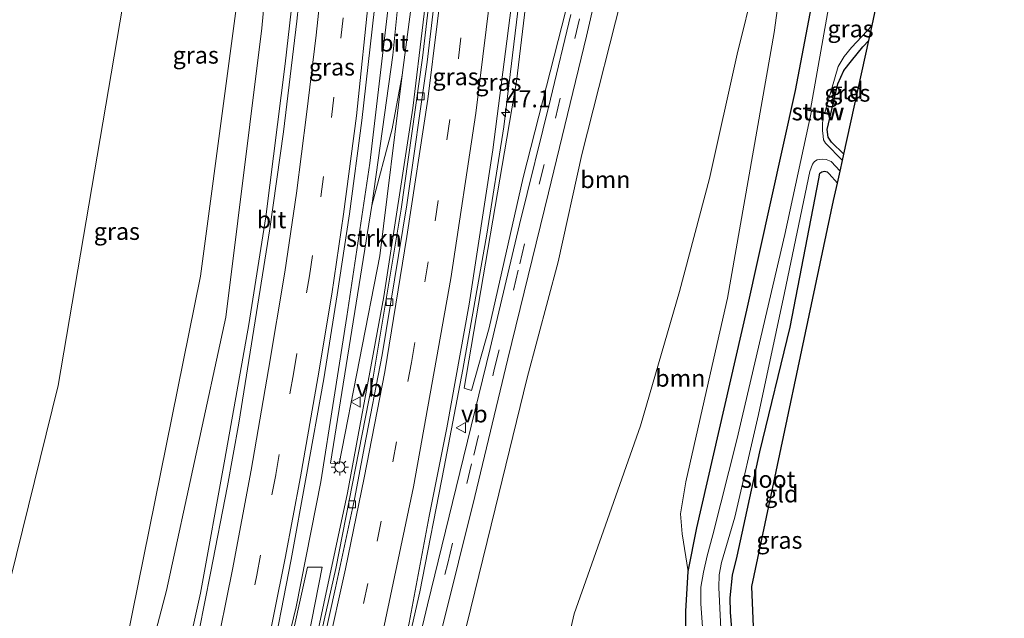
# Model space of a CAD drawing. Units: metres. Extents: x 100000 to 110010, y 443747 to 450001.
# Drawn here: x 104747 to 104891, y 447065 to 447153 of the extents above; entities that cross this region are included whole.
import ezdxf
from ezdxf.enums import TextEntityAlignment as Align

# ---------------------------------------------------------------- set-up
doc = ezdxf.new("R2010")
doc.units = ezdxf.units.M
doc.linetypes.add('VW-3-9_STREEP', pattern=[12, 3, -9])
doc.layers.get('0').update_dxf_attribs({"lineweight": 25})
for name, color, linetype, lineweight in [('B-ME-AM-KILOMETR-S-B1', 7, 'Continuous', 18), ('B-ME-BV-GELEIDECONSTRUCTIE-GELEIDERAIL-L-B1', 213, 'BV-GELEIDERAIL', 18), ('B-ME-GR-BOOM-GV-B6', 93, 'Continuous', 18), ('B-ME-GR-STRUIKEN-GV-B6', 93, 'Continuous', 18), ('B-ME-GW-KRUINLIJN-L-B1', 93, 'Continuous', 18), ('B-ME-GW-TEENLIJN-L-B1', 93, 'Continuous', 18), ('B-ME-IE-GRASLAND-GV-B6', 93, 'Continuous', 18), ('B-ME-IE-GRONDWERKLIJN-GROND_INGERICHT-GV-B6', 253, 'Continuous', 18), ('B-ME-IE-MEUBILAIR_WEGMEUBILAIR-LICHTMAST-S-B1', 8, 'Continuous', 18), ('B-ME-KW-STUW-GV-B6', 173, 'Continuous', 18), ('B-ME-KW-STUW-L-B1', 173, 'Continuous', 18), ('B-ME-OG-WATER-GV-B6', 153, 'Continuous', 18), ('B-ME-VH-VERH_SOORT-BITUMEN-GV-B6', 8, 'IE-TERREINAFSCHEIDING-NATUURLIJK-HOUTWAL', 18), ('B-ME-VV-KOLK-S-B1', 8, 'Continuous', 18), ('B-ME-VW-MARKERING-39STREEP-015-L-B1', 255, 'VW-3-9_STREEP', 18), ('B-ME-VW-MARKERING-STREEP-015-L-B1', 7, 'Continuous', 18), ('B-ME-VW-MEUBILAIR_WEGMEUBILAIR-VERKEERSBORD-S-B1', 8, 'Continuous', 18)]:
    doc.layers.add(name, color=color, linetype=linetype, lineweight=lineweight)
doc.layers.add('B-ME-GW-INSTEEKWATERGANG-L-B1', color=10, linetype='Continuous')
doc.layers.add('B-ME-KG-KADASTRAAL-OPNAMEDTMGRENS-L-B1', color=10, linetype='Continuous')
doc.styles.add('NLCS-ISO', font='NLCS-ISO.TTF')
doc.linetypes.add('BV-GELEIDERAIL', pattern='A,10,-3,[108,NLCS.SHX,S=1,R=0,X=0,Y=0],-3', length=16)
doc.linetypes.add('IE-TERREINAFSCHEIDING-NATUURLIJK-HOUTWAL', pattern='A,7,-1.5,[67,NLCS.SHX,S=0.75,R=45,X=0,Y=0],-1.5,7,-1.5,[70,NLCS.SHX,S=0.75,R=0,X=0,Y=0],-1.5', length=20)

# ---------------------------------------------------------------- blocks, each defined once
blk = doc.blocks.new('hecto')
for p, q in [((0, 0.625), (-0.625, 0)), ((0, -0.625), (0, 0.625)), ((-0.625, 0), (0.625, 0)), ((0.625, 0), (0, -0.625))]:
    blk.add_line(p, q)
blk = doc.blocks.new('lantaarnpaal')
for p, q in [((-0.75, 0), (-1.25, 0)), ((-0.88, 0.88), (-0.53, 0.53)), ((0, 0.75), (0, 1.25)), ((0.53, 0.53), (0.88, 0.88)), ((0.75, 0), (1.25, 0)), ((-0.53, -0.53), (-0.88, -0.88)), ((0, -0.75), (0, -1.25)), ((0.53, -0.53), (0.88, -0.88))]:
    blk.add_line(p, q)
blk.add_circle((0, 0), 0.75)
blk = doc.blocks.new('kolk')
blk.add_lwpolyline([(-0.5, -0.5), (0.5, -0.5), (0.5, 0.5), (-0.5, 0.5)], close=True)
blk = doc.blocks.new('verkeersbord')
for p, q in [((0, 0.75), (-0.75, -0.625)), ((0.75, -0.625), (0, 0.75)), ((-0.75, -0.625), (0.75, -0.625))]:
    blk.add_line(p, q)

msp = doc.modelspace()

# ---------------------------------------------------------------- linework, layer by layer
at = {"layer": 'B-ME-BV-GELEIDECONSTRUCTIE-GELEIDERAIL-L-B1'}
for points in [[(104759.731, 447006.716, 4.735), (104761.064, 447012.701, 4.702), (104765.569, 447032.31, 4.552), (104769.747, 447051.714, 4.452), (104773.49, 447068.671, 4.527), (104777.07, 447088.288, 4.427), (104780.558, 447108.044, 4.227), (104783.067, 447123.856, 4.002), (104785.907, 447146.298, 3.827), (104787.85, 447163.524, 3.527), (104789.294, 447182.072, 3.377), (104790.428, 447199.328, 3.277), (104791.021, 447215.432, 2.952), (104791.308, 447233.781, 2.827), (104791.279, 447247.325, 2.502), (104790.257, 447275.138, 2.302), (104789.528, 447287.879, 1.802)], [(104772.893, 447006.009, 4.937), (104775.306, 447016.122, 4.927), (104781.237, 447040.619, 4.802), (104787.503, 447066.639, 4.927), (104791.119, 447085.008, 4.777), (104794.944, 447109.245, 4.777), (104798.339, 447131.729, 4.477), (104800.948, 447154.15, 4.302), (104802.626, 447170.107, 4.127), (104803.851, 447187.247, 3.952), (104805.111, 447208.662, 3.727), (104805.425, 447224.561, 3.577), (104805.443, 447241.132, 3.227), (104805.283, 447258.422, 2.927), (104804.488, 447274.422, 2.777), (104803.689, 447287.48, 2.6)], [(104777.2808, 447003.3949, 4.784), (104778.079, 447006.606, 4.773), (104784.608, 447036.53, 4.698), (104789.757, 447058.7, 4.723), (104795.041, 447083.364, 4.498), (104800.383, 447112.188, 4.348), (104804.628, 447139.796, 4.048), (104807.63, 447165.08, 3.598), (104810.145, 447190.252, 3.273), (104811.665, 447218.044, 2.848), (104812.347, 447236.621, 2.623), (104812.625, 447256.681, 2.373), (104812.605, 447271.311, 2.298), (104811.7973, 447287.2204, 2.125), (104811.788, 447287.404, 2.123)], [(104789.3439, 447000.6238, 5.226), (104790.073, 447003.666, 5.223), (104797.427, 447032.705, 5.123), (104805.625, 447068.833, 5.023), (104809.194, 447087.155, 4.873), (104811.968, 447101.486, 4.898), (104815.457, 447121.334, 4.673), (104817.942, 447137.077, 4.623), (104820.345, 447156.888, 4.198), (104822.437, 447175.476, 4.148), (104824.17, 447195.339, 3.723), (104825.141, 447215.37, 3.473), (104825.821, 447236.605, 3.223), (104825.993, 447257.751, 2.823), (104825.709, 447271.182, 2.673), (104825.263, 447281.748, 2.573), (104825.023, 447287.896, 2.436)]]:
    msp.add_polyline3d(points, dxfattribs=at)
at = {"layer": 'B-ME-GR-BOOM-GV-B6'}
for points in [[(104864.104, 447198.33, -3.72), (104857.579, 447150.908, -3.72), (104850.764, 447111.903, -3.753), (104848.518, 447102.04, -3.747), (104844.656, 447085.002, -3.747), (104843.865, 447080.299, -3.747), (104844.117, 447077.351, -3.747), (104844.986, 447071.828, -4.523), (104844.64, 447066.036, -4.523), (104844.576, 447058.11, -4.523)], [(104781.22, 447173.18, 1.573), (104773.496, 447115.16, 1.71), (104759.346, 447045.102, 3.035), (104751.749, 447009.386, 3.352), (104735.042, 447003.924, -3.273)], [(104857.336, 447168.698, -3.21), (104852.164, 447147.713, -3.06), (104848.1, 447129.485, -2.923), (104843.714, 447112.893, -2.897), (104837.981, 447093.222, -2.837), (104833.132, 447079.485, -2.973), (104828.254, 447065.631, -3.2), (104826.51, 447057.967, -3.193), (104826.43, 447049.614, -3.587), (104824.485, 447038.969, -3.767), (104824.049, 447037.175, -3.82), (104820.209, 447024.644, -3.82), (104812.88, 447006.084, -3.67), (104808.402, 446997.895, -3.42), (104805.839, 446995.111, -2.533), (104802.91, 446993.49, -2.533), (104796.12, 446999.942, 3.807), (104806.94, 447040.888, 4.124), (104811.32, 447059.085, 4.06), (104816.675, 447081.037, 3.86), (104821.393, 447100.227, 3.783), (104825.915, 447117.245, 3.713), (104829.388, 447132.989, 3.51), (104836.012, 447159.081, 3.21)], [(104826.51, 447057.967, -3.193), (104828.254, 447065.631, -3.2), (104833.132, 447079.485, -2.973), (104837.981, 447093.222, -2.837), (104843.714, 447112.893, -2.897), (104848.1, 447129.485, -2.923), (104852.164, 447147.713, -3.06), (104857.336, 447168.698, -3.21)], [(104762.053, 447154.61, -3.988), (104752.63, 447099.129, -4.487), (104729.049, 447003.532, -4.588), (104727.19, 446997.555, -4.34), (104726.355, 446995.353, -4.34), (104725.076, 446994.305, -4.34), (104723.623, 446994.165, -4.34), (104704.311, 447000.009, -4.94), (104678.606, 447004.959, -4.433), (104680.396, 447008.051, -4.669), (104681.666, 447008.163, -4.669), (104683.382, 447008.563, -4.869), (104685.241, 447009.572, -5.119), (104688.203, 447012.668, -5.369), (104701.849, 447026.247, -5.469), (104716.405, 447040.644, -5.419), (104721.221, 447046.172, -5.419), (104722.091, 447047.848, -5.469), (104723.664, 447051.332, -5.419), (104731.134, 447074.391, -5.215), (104739.868, 447125.344, -5.215), (104744.999, 447162.011, -5.265)], [(104729.049, 447003.532, -4.588), (104752.63, 447099.129, -4.487), (104762.053, 447154.61, -3.988)]]:
    msp.add_polyline3d(points, dxfattribs=at)
at = {"layer": 'B-ME-GR-STRUIKEN-GV-B6'}
for points in [[(104805.178, 447287.427, 1.963), (104807.889, 447289.888, 1), (104809.26, 447270.035, 1.333), (104809.409, 447254.093, 1.623), (104810.041, 447237.443, 2.093), (104809.959, 447230.406, 2.18), (104809.289, 447214.821, 2.323), (104808.359, 447192.485, 2.693), (104806.711, 447174.872, 2.933), (104804.972, 447159.189, 3.107), (104803.058, 447144.632, 3.443), (104801.602, 447136.751, 3.553), (104798.63, 447125.501, 3.907), (104801.704, 447147.585, 3.673), (104803.43, 447165.207, 3.57), (104804.963, 447183.56, 3.547), (104805.98, 447199.98, 3.2), (104806.807, 447219.246, 2.937), (104806.91, 447239.515, 2.693), (104806.533, 447258.202, 2.393), (104805.837, 447277.492, 2.093), (104805.178, 447287.427, 1.963)], [(104825.473, 447288.58, 1.875), (104829.525, 447288.413, 1.731), (104830.679, 447265.872, 1.931), (104830.911, 447237.1, 2.531), (104831.55, 447210.747, 2.831), (104831.099, 447183.86, 3.231), (104829.741, 447169.263, 3.756), (104827.041, 447154.115, 3.656), (104820.818, 447129.639, 3.831), (104815.834, 447107.593, 4.081), (104813.202, 447098.373, 4.231), (104812.146, 447098.728, 4.231), (104819.814, 447143.694, 3.846), (104822.749, 447168.205, 3.717), (104824.437, 447185.355, 3.435), (104825.347, 447200.949, 3.198), (104826.741, 447245.243, 2.574), (104826.504, 447267.799, 2.238), (104826.134, 447277.673, 2.115), (104825.473, 447288.58, 1.875)], [(104803.058, 447144.632, 3.443), (104799.769, 447118.124, 3.828), (104793.814, 447087.621, 4.008), (104792.559, 447087.738, 4.089), (104798.63, 447125.501, 3.907), (104801.602, 447136.751, 3.553), (104803.058, 447144.632, 3.443)], [(104776.806, 447006.101, 4.258), (104773.869, 447006.335, 4.283), (104781.215, 447036.686, 4.179), (104783.295, 447046.021, 4.163), (104789.189, 447072.481, 4.119), (104791.309, 447072.465, 4.041), (104788.79, 447059.503, 4.101), (104785.355, 447045.574, 4.15), (104784.455, 447041.926, 4.163), (104778.972, 447018.18, 4.207), (104776.806, 447006.101, 4.258)]]:
    msp.add_polyline3d(points, dxfattribs=at)
at = {"layer": 'B-ME-GW-INSTEEKWATERGANG-L-B1'}
for points in [[(104853.404, 447017.802, -4.998), (104852.998, 447017.85, -4.998), (104851.581, 447018.273, -4.898), (104850.729, 447019.252, -4.898), (104850.177, 447020.378, -4.923), (104845.966, 447045.088, -4.523), (104844.576, 447058.11, -4.523), (104844.64, 447066.036, -4.523), (104844.986, 447071.828, -4.523), (104846.235, 447078.249, -4.148), (104853.597, 447110.156, -4.073), (104860.701, 447142.401, -4.298), (104866.596, 447173.236, -4.048), (104873.674, 447202.304, -4.598), (104879.49, 447227.905, -4.673), (104885.45, 447257.58, -4.648), (104891.319, 447285.087, -4.923)], [(104867.785, 447133.026, -5.348), (104865.986, 447134.825, -5.348), (104865.506, 447135.521, -5.348), (104865.347, 447136.662, -5.348), (104866.897, 447143.361, -5.073), (104867.791, 447145.298, -5.073), (104868.905, 447146.728, -4.973), (104870.567, 447148.79, -4.973), (104871.452, 447149.741, -5.031)], [(104856.288, 447022.419, -5.541), (104856.156, 447022.218, -5.573), (104855.877, 447022.332, -5.548), (104855.264, 447022.861, -5.548), (104854.291, 447024.981, -5.498), (104854.069, 447032.18, -5.498), (104851.963, 447056.107, -5.473), (104851.164, 447065.853, -5.498), (104851.125, 447067.965, -5.498), (104851.488, 447071.309, -5.473), (104852.146, 447074.089, -5.473), (104855.486, 447089.391, -5.448), (104859.934, 447107.693, -5.448), (104864.129, 447129.419, -5.448), (104864.285, 447130.24, -5.448), (104864.567, 447130.462, -5.448), (104864.961, 447130.534, -5.448), (104865.334, 447130.437, -5.448), (104865.668, 447130.154, -5.448), (104866.854, 447128.781, -5.448)]]:
    msp.add_polyline3d(points, dxfattribs=at)
at = {"layer": 'B-ME-GW-KRUINLIJN-L-B1'}
msp.add_polyline3d([(104787.432, 447245.2, 1.673), (104786.136, 447191.127, 2.104), (104782.511, 447151.512, 2.603), (104777.208, 447109.121, 3.222), (104768.496, 447069.049, 3.674), (104755.753, 447020.436, 3.772), (104753.165, 447010.668, 3.797), (104753.155, 447009.383, 3.772), (104753.578, 447008.707, 3.772), (104754.416, 447008.469, 3.707)], dxfattribs=at)
at = {"layer": 'B-ME-GW-TEENLIJN-L-B1'}
for points in [[(104769.831, 447288.654, -4.023), (104766.605, 447217.983, -4.704), (104762.053, 447154.61, -3.988), (104752.63, 447099.129, -4.487), (104729.049, 447003.532, -4.588)], [(104854.491, 447288.097, -3.875), (104855.69, 447283.609, -3.843), (104858.343, 447263.319, -3.603), (104859.092, 447231.924, -3.48), (104859.517, 447198.584, -3.327), (104859.58, 447184.243, -3.327), (104857.336, 447168.698, -3.21), (104852.164, 447147.713, -3.06), (104848.1, 447129.485, -2.923), (104843.714, 447112.893, -2.897), (104837.981, 447093.222, -2.837), (104833.132, 447079.485, -2.973), (104828.254, 447065.631, -3.2), (104826.51, 447057.967, -3.193), (104826.43, 447049.614, -3.587), (104824.485, 447038.969, -3.767), (104824.049, 447037.175, -3.82)], [(104798.63, 447125.501, 3.907), (104801.602, 447136.751, 3.553), (104803.058, 447144.632, 3.443)]]:
    msp.add_polyline3d(points, dxfattribs=at)
at = {"layer": 'B-ME-IE-GRASLAND-GV-B6'}
for points in [[(104885.815, 447287.469, -4.637), (104891.319, 447285.087, -4.923), (104885.45, 447257.58, -4.648), (104879.49, 447227.905, -4.673), (104873.674, 447202.304, -4.598), (104866.596, 447173.236, -4.048), (104860.701, 447142.401, -4.298), (104853.597, 447110.156, -4.073), (104846.235, 447078.249, -4.148), (104844.986, 447071.828, -4.523), (104844.117, 447077.351, -3.747), (104843.865, 447080.299, -3.747), (104844.656, 447085.002, -3.747), (104848.518, 447102.04, -3.747), (104850.764, 447111.903, -3.753), (104857.579, 447150.908, -3.72), (104864.104, 447198.33, -3.72), (104873.894, 447239.801, -4.31), (104885.39, 447285.456, -4.637), (104885.815, 447287.469, -4.637)], [(104735.042, 447003.924, -3.273), (104751.749, 447009.386, 3.352), (104759.346, 447045.102, 3.035), (104773.496, 447115.16, 1.71), (104781.22, 447173.18, 1.573), (104787.432, 447245.2, 1.673), (104786.136, 447191.127, 2.104), (104782.511, 447151.512, 2.603), (104777.208, 447109.121, 3.222), (104768.496, 447069.049, 3.674), (104755.753, 447020.436, 3.772), (104753.165, 447010.668, 3.797), (104753.155, 447009.383, 3.772), (104753.578, 447008.707, 3.772), (104754.416, 447008.469, 3.707), (104748.305, 446998.253, -2.973), (104736.542, 447002.431, -3.169), (104735.042, 447003.924, -3.273)], [(104766.491, 447032.503, 3.968), (104765.028, 447026.424, 3.918), (104762.095, 447026.905, 3.818), (104758.376, 447010.859, 3.868), (104757.42, 447010.954, 3.868), (104756.694, 447007.283, 3.865), (104755.403, 447007.368, 3.732), (104755.491, 447008.972, 3.707), (104755.386, 447008.973, 3.707), (104755.359, 447008.346, 3.707), (104754.416, 447008.469, 3.707), (104753.578, 447008.707, 3.772), (104753.155, 447009.383, 3.772), (104753.165, 447010.668, 3.797), (104755.753, 447020.436, 3.772), (104768.496, 447069.049, 3.674), (104777.208, 447109.121, 3.222), (104782.511, 447151.512, 2.603), (104786.136, 447191.127, 2.104)], [(104844.576, 447058.11, -4.523), (104844.64, 447066.036, -4.523), (104844.986, 447071.828, -4.523), (104846.235, 447078.249, -4.148), (104853.597, 447110.156, -4.073), (104860.701, 447142.401, -4.298), (104866.596, 447173.236, -4.048)], [(104809, 447172.672, 2.928), (104806.027, 447147.179, 3.303), (104802.93, 447124.959, 3.528), (104798.648, 447099.439, 3.778)], [(104822.749, 447168.205, 3.717), (104819.814, 447143.694, 3.846), (104812.146, 447098.728, 4.231), (104813.202, 447098.373, 4.231), (104815.834, 447107.593, 4.081), (104820.818, 447129.639, 3.831), (104827.041, 447154.115, 3.656)], [(104789.093, 447166.71, 2.918), (104787.629, 447152.56, 3.093), (104785.649, 447136.305, 3.318), (104783.641, 447122.095, 3.418), (104781.508, 447108.582, 3.718), (104779.124, 447093.57, 3.718), (104777.44, 447084.404, 3.768), (104774.987, 447071.59, 3.718), (104772.484, 447058.972, 3.835), (104769.35, 447044.379, 3.893), (104766.491, 447032.503, 3.968)], [(104803.43, 447165.207, 3.57), (104801.704, 447147.585, 3.673), (104798.63, 447125.501, 3.907), (104792.559, 447087.738, 4.089), (104793.814, 447087.621, 4.008), (104799.769, 447118.124, 3.828), (104803.058, 447144.632, 3.443), (104804.972, 447159.189, 3.107)], [(104836.012, 447159.081, 3.21), (104829.388, 447132.989, 3.51), (104825.915, 447117.245, 3.713), (104821.393, 447100.227, 3.783), (104816.675, 447081.037, 3.86), (104811.32, 447059.085, 4.06), (104806.94, 447040.888, 4.124), (104796.12, 446999.942, 3.807), (104795.336, 446999.379, 3.807), (104794.84, 446999.308, 3.807), (104794.099, 446999.5316, 4.308), (104794.0145, 446999.551, 4.122), (104798.651, 447019.791, 4.172), (104803.868, 447041.717, 4.122), (104808.921, 447063.586, 4.097), (104813.728, 447082.824, 4.047), (104818.558, 447103.019, 3.922), (104824.513, 447127.393, 3.722), (104830.098, 447150.363, 3.522), (104833.572, 447165.709, 3.372)], [(104866.392, 447159.255, -6.073), (104862.912, 447139.586, -6.073), (104862.412, 447139.685, -5.498), (104862.373, 447139.489, -5.498), (104863.071, 447139.351, -6.423), (104859.142, 447121.249, -6.423), (104852.094, 447091.153, -6.423), (104848.616, 447077.236, -6.423), (104847.768, 447074.139, -6.423), (104847.244, 447071.751, -6.423), (104846.853, 447069.548, -6.423), (104846.833, 447067.137, -6.423), (104847.59, 447056.793, -6.423)], [(104783.518, 447056.787, 4.23), (104786.785, 447073.603, 4.117), (104789.007, 447085.712, 4.042), (104791.58, 447100.09, 4.019), (104793.552, 447112.436, 3.963), (104795.321, 447124.304, 3.873), (104797.14, 447138, 3.768), (104799.293, 447157.059, 3.62)], [(104827.781, 447153.523, 3.638), (104824.809, 447141.105, 3.663), (104820.278, 447122.717, 3.813), (104815.943, 447104.536, 3.963), (104811.489, 447086.357, 4.138), (104806.77, 447066.939, 4.213), (104802.248, 447047.818, 4.238), (104795.529, 447019.607, 4.313), (104791.381, 447002.382, 4.288), (104790.9303, 447000.2595, 4.2819), (104790.6389, 447000.3264, 4.161), (104789.0346, 447000.6949, 4.2659), (104793.655, 447019.343, 4.318), (104799.563, 447044.105, 4.293), (104804.073, 447064.294, 4.268), (104807.039, 447079.972, 4.293), (104809.598, 447092.9, 4.268), (104812.873, 447111.055, 4.118), (104816.33, 447133.666, 3.968), (104819.057, 447154.559, 3.768)], [(104871.927, 447151.904, -6.073), (104871.452, 447149.741, -5.031), (104870.567, 447148.79, -4.973), (104868.905, 447146.728, -4.973), (104867.791, 447145.298, -5.073), (104866.897, 447143.361, -5.073), (104865.347, 447136.662, -5.348), (104865.506, 447135.521, -5.348), (104865.986, 447134.825, -5.348), (104867.785, 447133.026, -5.348), (104867.584, 447132.106, -6.423), (104865.102, 447134.661, -6.423), (104864.826, 447135.168, -6.423), (104864.756, 447135.692, -6.423), (104864.688, 447136.533, -6.423), (104864.708, 447139.057, -6.423), (104865.547, 447138.864, -5.498), (104865.586, 447139.06, -5.498), (104865.014, 447139.173, -6.073), (104866.957, 447145.921, -6.073), (104867.829, 447147.391, -6.073), (104868.923, 447148.691, -6.073), (104871.927, 447151.904, -6.073)], [(104849.996, 447058.381, -6.423), (104849.451, 447069.49, -6.423), (104849.541, 447071.358, -6.423), (104849.873, 447073.132, -6.423), (104851.834, 447079.808, -6.423), (104855.265, 447094.885, -6.423), (104859.111, 447112.706, -6.423), (104862.825, 447130.492, -6.423), (104863.208, 447131.573, -6.423), (104863.51, 447131.963, -6.423), (104863.905, 447132.221, -6.423), (104864.26, 447132.275, -6.423), (104864.672, 447132.309, -6.423), (104865.214, 447132.286, -6.423), (104865.922, 447131.981, -6.423), (104867.243, 447130.552, -6.423)], [(104867.243, 447130.552, -6.423), (104866.854, 447128.781, -5.448), (104865.668, 447130.154, -5.448), (104865.334, 447130.437, -5.448), (104864.961, 447130.534, -5.448), (104864.567, 447130.462, -5.448), (104864.285, 447130.24, -5.448), (104864.129, 447129.419, -5.448), (104859.934, 447107.693, -5.448), (104855.486, 447089.391, -5.448), (104852.146, 447074.089, -5.473), (104851.488, 447071.309, -5.473), (104851.125, 447067.965, -5.498), (104851.164, 447065.853, -5.498), (104851.963, 447056.107, -5.473)], [(104798.648, 447099.439, 3.778), (104793.343, 447072.263, 4.028), (104786.402, 447041.531, 4.028)], [(104788.79, 447059.503, 4.101), (104791.309, 447072.465, 4.041), (104789.189, 447072.481, 4.119), (104783.295, 447046.021, 4.163)]]:
    msp.add_polyline3d(points, dxfattribs=at)
at = {"layer": 'B-ME-IE-GRONDWERKLIJN-GROND_INGERICHT-GV-B6'}
for points in [[(104871.452, 447149.741, -5.031), (104867.785, 447133.026, -5.348), (104865.986, 447134.825, -5.348), (104865.506, 447135.521, -5.348), (104865.347, 447136.662, -5.348), (104866.897, 447143.361, -5.073), (104867.791, 447145.298, -5.073), (104868.905, 447146.728, -4.973), (104870.567, 447148.79, -4.973), (104871.452, 447149.741, -5.031)], [(104866.854, 447128.781, -5.448), (104866.304, 447126.272, -5.285), (104854.295, 447069.619, -5.46), (104856.288, 447022.419, -5.541), (104856.156, 447022.218, -5.573), (104855.877, 447022.332, -5.548), (104855.264, 447022.861, -5.548), (104854.291, 447024.981, -5.498), (104854.069, 447032.18, -5.498), (104851.963, 447056.107, -5.473), (104851.164, 447065.853, -5.498), (104851.125, 447067.965, -5.498), (104851.488, 447071.309, -5.473), (104852.146, 447074.089, -5.473), (104855.486, 447089.391, -5.448), (104859.934, 447107.693, -5.448), (104864.129, 447129.419, -5.448), (104864.285, 447130.24, -5.448), (104864.567, 447130.462, -5.448), (104864.961, 447130.534, -5.448), (104865.334, 447130.437, -5.448), (104865.668, 447130.154, -5.448), (104866.854, 447128.781, -5.448)]]:
    msp.add_polyline3d(points, dxfattribs=at)
at = {"layer": 'B-ME-KG-KADASTRAAL-OPNAMEDTMGRENS-L-B1'}
msp.add_polyline3d([(104830.326, 446976.667, -4.834), (104831.173, 446979.147, -2.996), (104834.212, 446988.046, -3.413), (104835.375, 446991.452, -4.953), (104836.205, 446993.883, -5.046), (104836.433, 446994.551, -5.31), (104838.473, 446997.346, -4.999), (104853.023, 447017.279, -5.003), (104853.404, 447017.802, -4.998), (104854.429, 447019.206, -6.423), (104855.396, 447020.531, -6.423), (104856.315, 447021.79, -5.86), (104856.288, 447022.419, -5.541), (104854.295, 447069.619, -5.46), (104866.304, 447126.272, -5.285), (104866.854, 447128.781, -5.448), (104867.243, 447130.552, -6.423), (104867.584, 447132.106, -6.423), (104867.785, 447133.026, -5.348), (104871.452, 447149.741, -5.031), (104871.927, 447151.904, -6.073), (104872.538, 447154.69, -6.073)], dxfattribs=at)
at = {"layer": 'B-ME-KW-STUW-GV-B6'}
msp.add_polyline3d([(104864.708, 447139.057, -6.423), (104863.071, 447139.351, -6.423), (104862.373, 447139.489, -5.498), (104862.412, 447139.685, -5.498), (104862.912, 447139.586, -6.073), (104865.014, 447139.173, -6.073), (104865.586, 447139.06, -5.498), (104865.547, 447138.864, -5.498), (104864.708, 447139.057, -6.423)], dxfattribs=at)
at = {"layer": 'B-ME-KW-STUW-L-B1'}
msp.add_line((104862.486, 447139.568, -5.498), (104865.476, 447138.98, -5.498), dxfattribs=at)
at = {"layer": 'B-ME-OG-WATER-GV-B6'}
for points in [[(104872.538, 447154.69, -6.073), (104871.927, 447151.904, -6.073), (104868.923, 447148.691, -6.073), (104867.829, 447147.391, -6.073), (104866.957, 447145.921, -6.073), (104865.014, 447139.173, -6.073), (104862.912, 447139.586, -6.073), (104866.392, 447159.255, -6.073)], [(104847.59, 447056.793, -6.423), (104846.833, 447067.137, -6.423), (104846.853, 447069.548, -6.423), (104847.244, 447071.751, -6.423), (104847.768, 447074.139, -6.423), (104848.616, 447077.236, -6.423), (104852.094, 447091.153, -6.423), (104859.142, 447121.249, -6.423), (104863.071, 447139.351, -6.423), (104864.708, 447139.057, -6.423), (104864.688, 447136.533, -6.423), (104864.756, 447135.692, -6.423), (104864.826, 447135.168, -6.423), (104865.102, 447134.661, -6.423), (104867.584, 447132.106, -6.423)], [(104867.584, 447132.106, -6.423), (104867.243, 447130.552, -6.423), (104865.922, 447131.981, -6.423), (104865.214, 447132.286, -6.423), (104864.672, 447132.309, -6.423), (104864.26, 447132.275, -6.423), (104863.905, 447132.221, -6.423), (104863.51, 447131.963, -6.423), (104863.208, 447131.573, -6.423), (104862.825, 447130.492, -6.423), (104859.111, 447112.706, -6.423), (104855.265, 447094.885, -6.423), (104851.834, 447079.808, -6.423), (104849.873, 447073.132, -6.423), (104849.541, 447071.358, -6.423), (104849.451, 447069.49, -6.423), (104849.996, 447058.381, -6.423)]]:
    msp.add_polyline3d(points, dxfattribs=at)
at = {"layer": 'B-ME-VH-VERH_SOORT-BITUMEN-GV-B6'}
for points in [[(104809.408, 447169.388, 3.04), (104806.718, 447146.547, 3.29), (104803.744, 447125.634, 3.565), (104800.108, 447103.623, 3.74), (104797.55, 447090.203, 3.915), (104796.066, 447082.42, 3.94), (104793.306, 447069.431, 3.99), (104790.26, 447055.716, 4.065), (104786.229, 447038.045, 4.09), (104781.367, 447017.166, 4.14), (104778.0375, 447003.2211, 4.174), (104777.5037, 447003.3437, 4.1771), (104777.565, 447003.6, 4.176), (104781.053, 447018.207, 4.078), (104786.402, 447041.531, 4.028), (104793.343, 447072.263, 4.028), (104798.648, 447099.439, 3.778), (104802.93, 447124.959, 3.528), (104806.027, 447147.179, 3.303), (104809, 447172.672, 2.928)], [(104819.057, 447154.559, 3.768), (104816.33, 447133.666, 3.968), (104812.873, 447111.055, 4.118), (104809.598, 447092.9, 4.268), (104807.039, 447079.972, 4.293), (104804.073, 447064.294, 4.268), (104799.563, 447044.105, 4.293), (104793.655, 447019.343, 4.318), (104789.0346, 447000.6949, 4.2659), (104778.0375, 447003.2211, 4.174), (104781.367, 447017.166, 4.14), (104786.229, 447038.045, 4.09), (104790.26, 447055.716, 4.065), (104793.306, 447069.431, 3.99), (104796.066, 447082.42, 3.94), (104797.55, 447090.203, 3.915), (104800.108, 447103.623, 3.74), (104803.744, 447125.634, 3.565), (104806.718, 447146.547, 3.29), (104809.408, 447169.388, 3.04)], [(104772.484, 447058.972, 3.835), (104774.987, 447071.59, 3.718), (104777.44, 447084.404, 3.768), (104779.124, 447093.57, 3.718), (104781.508, 447108.582, 3.718), (104783.641, 447122.095, 3.418), (104785.649, 447136.305, 3.318), (104787.629, 447152.56, 3.093), (104789.093, 447166.71, 2.918)], [(104833.572, 447165.709, 3.372), (104830.098, 447150.363, 3.522), (104824.513, 447127.393, 3.722), (104818.558, 447103.019, 3.922), (104813.728, 447082.824, 4.047), (104808.921, 447063.586, 4.097), (104803.868, 447041.717, 4.122), (104798.651, 447019.791, 4.172), (104794.0145, 446999.551, 4.122), (104790.9303, 447000.2595, 4.2819), (104791.381, 447002.382, 4.288), (104795.529, 447019.607, 4.313), (104802.248, 447047.818, 4.238), (104806.77, 447066.939, 4.213), (104811.489, 447086.357, 4.138), (104815.943, 447104.536, 3.963), (104820.278, 447122.717, 3.813), (104824.809, 447141.105, 3.663), (104827.781, 447153.523, 3.638)], [(104799.293, 447157.059, 3.62), (104797.14, 447138, 3.768), (104795.321, 447124.304, 3.873), (104793.552, 447112.436, 3.963), (104791.58, 447100.09, 4.019), (104789.007, 447085.712, 4.042), (104786.785, 447073.603, 4.117), (104783.518, 447056.787, 4.23)]]:
    msp.add_polyline3d(points, dxfattribs=at)
at = {"layer": 'B-ME-VW-MARKERING-39STREEP-015-L-B1'}
for points in [[(104782.4344, 447002.2111, 4.211), (104786.252, 447017.601, 4.265), (104789.539, 447032.135, 4.315), (104794.888, 447055.389, 4.265), (104799.383, 447076.294, 4.09), (104801.683, 447087.903, 4.09), (104804.413, 447102.485, 3.915), (104807.901, 447123.291, 3.765), (104811.306, 447147.118, 3.49), (104814.348, 447173.688, 3.19), (104816.082, 447194.744, 2.915), (104817.06, 447209.769, 2.64), (104817.917, 447233.573, 2.315), (104818.238, 447254.641, 2.115), (104818.017, 447269.632, 1.815), (104816.922, 447290.454, 1.515)], [(104794.8738, 447010.3931, 4.057), (104795.56, 447013.146, 4.243), (104798.041, 447023.383, 4.218), (104800.284, 447033.236, 4.193), (104801.946, 447040.204, 4.243), (104806.515, 447059.738, 4.168), (104809.728, 447073.052, 4.168), (104813.54, 447088.889, 4.068), (104816.554, 447101.455, 3.993), (104820.298, 447116.971, 3.843), (104825.525, 447138.341, 3.768), (104830.842, 447160.246, 3.518), (104832.646, 447168.84, 3.343), (104833.397, 447174.337, 3.418), (104833.731, 447178.531, 3.218), (104834.236, 447185.336, 3.193), (104834.233, 447195.508, 3.118), (104834.028, 447215.124, 2.768), (104833.872, 447243.497, 2.418), (104833.645, 447265.662, 1.968), (104833.457, 447274.186, 1.868), (104833.331, 447277.12, 1.818), (104833.118, 447279.841, 1.768), (104832.468, 447285.583, 1.615)], [(104767.4724, 447006.3008, 4.1886), (104774.2933, 447035.7942, 4.1063), (104778.7481, 447056.3917, 4.0673), (104779.1031, 447058.0898, 4.0648), (104781.754, 447071.288, 4.089), (104784.522, 447086.054, 4.048), (104787.133, 447100.849, 3.976), (104789.46, 447115.205, 3.859), (104791.156, 447126.809, 3.749), (104792.694, 447138.436, 3.648), (104794.074, 447150.082, 3.543), (104795.058, 447159.361, 3.502), (104796.218, 447171.609, 3.449), (104797.219, 447183.87, 3.29), (104798.118, 447197.085, 3.093), (104798.618, 447207.658, 2.934), (104799.017, 447220.869, 2.728), (104799.103, 447232.351, 2.551), (104799.029, 447243.832, 2.37), (104798.795, 447255.311, 2.256), (104798.401, 447266.785, 2.088), (104797.847, 447278.253, 1.875), (104797.4894, 447284.0739, 1.7137)]]:
    msp.add_polyline3d(points, dxfattribs=at)
at = {"layer": 'B-ME-VW-MARKERING-STREEP-015-L-B1'}
for points in [[(104778.9484, 447003.0119, 4.1838), (104786.672, 447035.843, 4.182), (104794.761, 447072.223, 4.107), (104797.503, 447085.562, 3.982), (104800.498, 447101.127, 3.932), (104803.764, 447120.95, 3.782), (104806.797, 447141.097, 3.507), (104809.659, 447164.028, 3.182), (104811.722, 447186.024, 2.882), (104813.285, 447207.168, 2.582), (104814.06, 447226.133, 2.282), (104814.543, 447246.086, 1.982), (104814.565, 447261.975, 1.832), (104814.105, 447276.561, 1.682), (104813.469, 447287.448, 1.54)], [(104786.1279, 447001.3626, 4.2431), (104788.941, 447013.184, 4.39), (104793.624, 447033.467, 4.39), (104799.488, 447059.479, 4.365), (104804.721, 447084.254, 4.165), (104810.171, 447114.788, 3.94), (104813.837, 447139.062, 3.715), (104817.366, 447167.641, 3.44), (104819.774, 447195.159, 2.94), (104821.044, 447217.097, 2.715), (104821.657, 447237.242, 2.515), (104821.792, 447251.288, 2.265), (104821.75, 447264.628, 2.04), (104821.423, 447274.502, 2.015), (104820.78, 447287.591, 1.69)], [(104763.8139, 447006.4969, 4.1006), (104770.4562, 447035.561, 4.0022), (104775.4793, 447058.6186, 3.9468), (104775.5227, 447058.8183, 3.9461), (104778.182, 447072.124, 3.905), (104780.918, 447086.712, 3.832), (104783.478, 447101.447, 3.728), (104785.843, 447115.76, 3.569), (104787.547, 447127.312, 3.443), (104789.03, 447138.884, 3.362), (104790.473, 447150.483, 3.308), (104791.439, 447159.725, 3.22), (104792.588, 447171.929, 3.099), (104793.565, 447184.118, 2.968), (104794.487, 447197.368, 2.881), (104794.998, 447207.905, 2.613), (104795.366, 447220.964, 2.379), (104795.443, 447232.295, 2.19), (104795.402, 447243.856, 2.017), (104795.173, 447255.078, 1.916), (104794.768, 447266.592, 1.841), (104794.208, 447278.054, 1.681), (104793.7099, 447286.1694, 1.4919)], [(104771.105, 447006.1056, 4.2705), (104779.6528, 447043.795, 4.2144), (104782.5986, 447057.2752, 4.213), (104785.912, 447073.766, 4.09), (104788.147, 447085.73, 4.019), (104790.705, 447100.264, 3.974), (104792.77, 447112.514, 3.928), (104794.457, 447124.255, 3.83), (104796.383, 447138.692, 3.72), (104798.272, 447157.11, 3.539), (104799.667, 447172.368, 3.383), (104800.67, 447184.474, 3.317), (104801.462, 447196.681, 3.163), (104802.067, 447208.711, 3.036), (104802.413, 447220.729, 2.87), (104802.515, 447232.861, 2.663), (104802.421, 447245.012, 2.526), (104802.188, 447257.082, 2.341), (104801.751, 447269.277, 2.114), (104801.0711, 447282.0882, 1.8962)]]:
    msp.add_polyline3d(points, dxfattribs=at)

# ---------------------------------------------------------------- block references
at = {"layer": 'B-ME-AM-KILOMETR-S-B1', "rotation": 90}
msp.add_blockref('hecto', (104818.221, 447139.142, 3.875), dxfattribs=at)
at = {"layer": 'B-ME-IE-MEUBILAIR_WEGMEUBILAIR-LICHTMAST-S-B1', "rotation": 90}
msp.add_blockref('lantaarnpaal', (104793.92, 447087.161, 3.965), dxfattribs=at)
at = {"layer": 'B-ME-VV-KOLK-S-B1', "rotation": 90}
for p in [(104805.796, 447141.539, 3.415), (104801.204, 447111.341, 3.715), (104795.717, 447081.686, 3.865)]:
    msp.add_blockref('kolk', p, dxfattribs=at)
at = {"layer": 'B-ME-VW-MEUBILAIR_WEGMEUBILAIR-VERKEERSBORD-S-B1', "rotation": 90}
for p in [(104796.3, 447096.7, 5.15), (104811.701, 447092.918, 3.861)]:
    msp.add_blockref('verkeersbord', p, dxfattribs=at)

# ---------------------------------------------------------------- texts
at = {"layer": 'B-ME-AM-KILOMETR-S-B1', "ltscale": 0.2, "style": 'NLCS-ISO'}
msp.add_text('47.1', height=2.5, dxfattribs=at).set_placement((104818.221, 447139.142, 3.875), align=Align.BOTTOM_LEFT)
at = {"layer": 'B-ME-GR-BOOM-GV-B6', "ltscale": 0.2, "style": 'NLCS-ISO'}
for p in [(104832.8438, 447129.3246), (104843.8261, 447100.1946)]:
    msp.add_text('bmn', height=2.5, dxfattribs=at).set_placement(p, align=Align.MIDDLE_CENTER)
at = {"layer": 'B-ME-GR-STRUIKEN-GV-B6', "ltscale": 0.2, "style": 'NLCS-ISO'}
msp.add_text('strkn', height=2.5, dxfattribs=at).set_placement((104798.9271, 447120.7141), align=Align.MIDDLE_CENTER)
at = {"layer": 'B-ME-IE-GRASLAND-GV-B6', "ltscale": 0.2, "style": 'NLCS-ISO'}
for p in [(104868.7805, 447151.4445), (104772.801, 447147.583), (104792.757, 447145.8333), (104810.8823, 447144.4197), (104817.1712, 447143.6005), (104868.3075, 447142.005), (104761.237, 447121.7265), (104858.347, 447076.42)]:
    msp.add_text('gras', height=2.5, dxfattribs=at).set_placement(p, align=Align.MIDDLE_CENTER)
at = {"layer": 'B-ME-IE-GRONDWERKLIJN-GROND_INGERICHT-GV-B6', "ltscale": 0.2, "style": 'NLCS-ISO'}
for p in [(104868.1688, 447142.3693), (104858.6305, 447083.2216)]:
    msp.add_text('gld', height=2.5, dxfattribs=at).set_placement(p, align=Align.MIDDLE_CENTER)
at = {"layer": 'B-ME-KW-STUW-GV-B6', "ltscale": 0.2, "style": 'NLCS-ISO'}
msp.add_text('stuw', height=2.5, dxfattribs=at).set_placement((104864.0368, 447139.258), align=Align.MIDDLE_CENTER)
at = {"layer": 'B-ME-KW-STUW-L-B1', "ltscale": 0.2, "style": 'NLCS-ISO'}
msp.add_text('stuw', height=2.5, dxfattribs=at).set_placement((104863.981, 447139.274), align=Align.MIDDLE_CENTER)
at = {"layer": 'B-ME-OG-WATER-GV-B6', "ltscale": 0.2, "style": 'NLCS-ISO'}
msp.add_text('sloot', height=2.5, dxfattribs=at).set_placement((104856.716, 447085.3614), align=Align.MIDDLE_CENTER)
at = {"layer": 'B-ME-VH-VERH_SOORT-BITUMEN-GV-B6', "ltscale": 0.2, "style": 'NLCS-ISO'}
for p in [(104801.8549, 447149.3529), (104783.9125, 447123.4351)]:
    msp.add_text('bit', height=2.5, dxfattribs=at).set_placement(p, align=Align.MIDDLE_CENTER)
at = {"layer": 'B-ME-VW-MEUBILAIR_WEGMEUBILAIR-VERKEERSBORD-S-B1', "ltscale": 0.2, "style": 'NLCS-ISO'}
for p in [(104796.3, 447096.7, 5.15), (104811.701, 447092.918, 3.861)]:
    msp.add_text('vb', height=2.5, dxfattribs=at).set_placement(p, align=Align.BOTTOM_LEFT)

doc.saveas('drawing.dxf')
